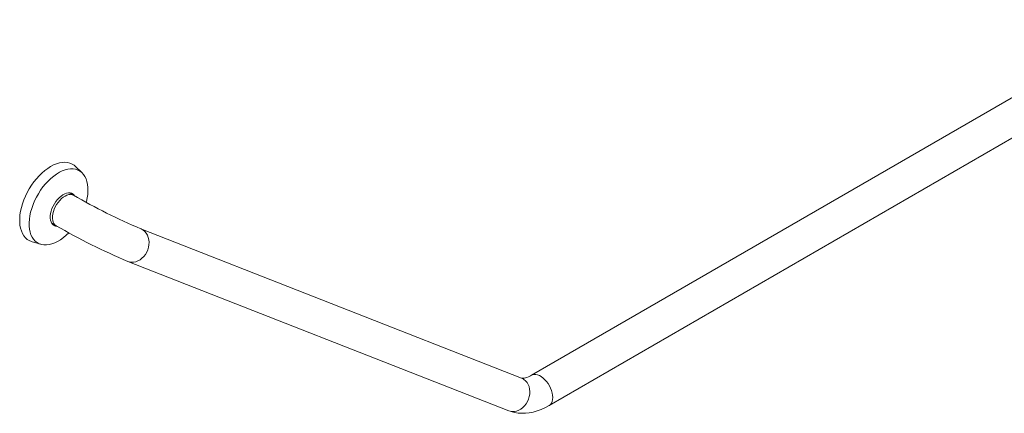
# Model space of a CAD drawing. Units: inches. Extents: x 10 to 281, y 24 to 168.
# Drawn here: x 10 to 54, y 143 to 161 of the extents above; entities that cross this region are included whole.
import ezdxf

# ---------------------------------------------------------------- set-up
doc = ezdxf.new("R2010")
doc.units = ezdxf.units.IN
doc.header["$MEASUREMENT"] = 0
doc.layers.add('Stainless', color=7, linetype='Continuous')

# ---------------------------------------------------------------- blocks, each defined once
blk = doc.blocks.new('block 469')
at = {"layer": 'Stainless', "color": 82, "lineweight": 15, "true_color": 0x33cc00}
blk.add_open_spline([(12.057, 153.092), (13.026, 152.532), (14.03, 152.033), (15.061, 151.598)], degree=3, dxfattribs=at)
blk = doc.blocks.new('block 470')
at = {"layer": 'Stainless', "color": 82, "lineweight": 15, "true_color": 0x33cc00}
blk.add_open_spline([(11.272, 151.733), (12.309, 151.133), (13.384, 150.6), (14.489, 150.137)], degree=3, dxfattribs=at)
blk = doc.blocks.new('block 471')
at = {"layer": 'Stainless', "color": 82, "lineweight": 15, "true_color": 0x33cc00}
blk.add_lwpolyline([(11.079, 151.844), (11.272, 151.733)], dxfattribs=at)
blk = doc.blocks.new('block 472')
at = {"layer": 'Stainless', "color": 82, "lineweight": 15, "true_color": 0x33cc00}
blk.add_lwpolyline([(12.057, 153.092), (11.864, 153.204)], dxfattribs=at)
blk = doc.blocks.new('block 473')
at = {"layer": 'Stainless', "color": 82, "lineweight": 15, "true_color": 0x33cc00}
blk.add_lwpolyline([(14.489, 150.137), (31.539, 143.459)], dxfattribs=at)
blk = doc.blocks.new('block 474')
at = {"layer": 'Stainless', "color": 82, "lineweight": 15, "true_color": 0x33cc00}
blk.add_lwpolyline([(32.112, 144.92), (15.061, 151.598)], dxfattribs=at)
blk = doc.blocks.new('block 475')
at = {"layer": 'Stainless', "color": 82, "lineweight": 15, "true_color": 0x33cc00}
blk.add_lwpolyline([(32.565, 145.047), (32.517, 145.02), (32.431, 144.978), (32.353, 144.948), (32.285, 144.928), (32.228, 144.916), (32.182, 144.912), (32.148, 144.912), (32.125, 144.916), (32.112, 144.92)], dxfattribs=at)
blk = doc.blocks.new('block 476')
at = {"layer": 'Stainless', "color": 82, "lineweight": 15, "true_color": 0x33cc00}
blk.add_lwpolyline([(31.539, 143.459), (31.649, 143.42), (31.804, 143.38), (31.962, 143.354), (32.125, 143.343), (32.292, 143.346), (32.462, 143.364), (32.634, 143.397), (32.809, 143.446), (32.986, 143.509), (33.163, 143.588), (33.35, 143.687)], dxfattribs=at)
blk = doc.blocks.new('block 477')
at = {"layer": 'Stainless', "color": 82, "lineweight": 15, "true_color": 0x33cc00}
blk.add_lwpolyline([(33.35, 143.688), (60.892, 159.587)], dxfattribs=at)
blk = doc.blocks.new('block 478')
at = {"layer": 'Stainless', "color": 82, "lineweight": 15, "true_color": 0x33cc00}
blk.add_lwpolyline([(60.107, 160.946), (32.565, 145.047)], dxfattribs=at)
blk = doc.blocks.new('block 507')
at = {"layer": 'Stainless', "color": 82, "lineweight": 15, "true_color": 0x33cc00}
blk.add_lwpolyline([(10.198, 151.016), (10.592, 150.902)], dxfattribs=at)
blk = doc.blocks.new('block 508')
at = {"layer": 'Stainless', "color": 82, "lineweight": 15, "true_color": 0x33cc00}
blk.add_lwpolyline([(12.437, 154.097), (12.141, 154.381)], dxfattribs=at)
blk = doc.blocks.new('block 615')
at = {"layer": 'Stainless', "color": 82, "lineweight": 15, "true_color": 0x33cc00}
blk.add_lwpolyline([(11.09, 152.497), (11.138, 152.606), (11.195, 152.711), (11.261, 152.811), (11.334, 152.904), (11.412, 152.986), (11.495, 153.057), (11.579, 153.116), (11.664, 153.16), (11.747, 153.189), (11.827, 153.203), (11.902, 153.2), (11.971, 153.182), (12.031, 153.148), (12.082, 153.1), (12.102, 153.073)], dxfattribs=at)
blk = doc.blocks.new('block 616')
at = {"layer": 'Stainless', "color": 82, "lineweight": 15, "true_color": 0x33cc00}
blk.add_lwpolyline([(11.321, 151.703), (11.251, 151.714), (11.186, 151.74), (11.13, 151.781), (11.084, 151.837), (11.049, 151.906), (11.025, 151.986), (11.014, 152.077), (11.015, 152.175), (11.028, 152.28), (11.053, 152.388), (11.09, 152.497)], dxfattribs=at)
blk = doc.blocks.new('block 617')
at = {"layer": 'Stainless', "color": 82, "lineweight": 15, "true_color": 0x33cc00}
blk.add_lwpolyline([(10.241, 152.675), (10.311, 152.841), (10.391, 153.005), (10.481, 153.164), (10.579, 153.318), (10.685, 153.464), (10.798, 153.602), (10.917, 153.73), (11.04, 153.847), (11.166, 153.951), (11.295, 154.043), (11.424, 154.12), (11.553, 154.182), (11.68, 154.229), (11.805, 154.26), (11.925, 154.275), (12.04, 154.273), (12.149, 154.256), (12.25, 154.221), (12.343, 154.171), (12.427, 154.106), (12.501, 154.026), (12.564, 153.932), (12.615, 153.825), (12.655, 153.705), (12.682, 153.575), (12.697, 153.436), (12.699, 153.288), (12.689, 153.133), (12.666, 152.973), (12.631, 152.809), (12.623, 152.78)], dxfattribs=at)
blk = doc.blocks.new('block 618')
at = {"layer": 'Stainless', "color": 82, "lineweight": 15, "true_color": 0x33cc00}
blk.add_lwpolyline([(11.84, 151.413), (11.725, 151.304), (11.599, 151.199), (11.47, 151.108), (11.341, 151.031), (11.212, 150.968), (11.085, 150.922), (10.961, 150.891), (10.84, 150.876), (10.725, 150.877), (10.616, 150.895), (10.515, 150.929), (10.422, 150.979), (10.338, 151.045), (10.264, 151.125), (10.202, 151.219), (10.15, 151.326), (10.11, 151.445), (10.083, 151.575), (10.068, 151.715), (10.066, 151.863), (10.076, 152.018), (10.099, 152.178), (10.134, 152.342), (10.182, 152.509), (10.241, 152.675)], dxfattribs=at)
blk = doc.blocks.new('block 619')
at = {"layer": 'Stainless', "color": 82, "lineweight": 15, "true_color": 0x33cc00}
blk.add_lwpolyline([(9.827, 152.884), (9.899, 153.054), (9.98, 153.221), (10.071, 153.384), (10.171, 153.541), (10.278, 153.692), (10.393, 153.835), (10.513, 153.967), (10.638, 154.089), (10.766, 154.2), (10.897, 154.297), (11.029, 154.381), (11.161, 154.45), (11.291, 154.504), (11.42, 154.542), (11.545, 154.564), (11.665, 154.571), (11.779, 154.561), (11.887, 154.534), (11.987, 154.492), (12.078, 154.435), (12.141, 154.381)], dxfattribs=at)
blk = doc.blocks.new('block 620')
at = {"layer": 'Stainless', "color": 82, "lineweight": 15, "true_color": 0x33cc00}
blk.add_lwpolyline([(10.198, 151.016), (10.174, 151.023), (10.074, 151.065), (9.983, 151.123), (9.901, 151.195), (9.829, 151.282), (9.768, 151.383), (9.719, 151.496), (9.682, 151.621), (9.657, 151.756), (9.644, 151.9), (9.644, 152.053), (9.656, 152.212), (9.681, 152.376), (9.718, 152.544), (9.767, 152.714), (9.827, 152.884)], dxfattribs=at)
blk = doc.blocks.new('block 621')
at = {"layer": 'Stainless', "color": 82, "lineweight": 15, "true_color": 0x33cc00}
blk.add_open_spline([(12.066, 153.094), (12.045, 153.126), (12.018, 153.153), (11.987, 153.175)], degree=3, dxfattribs=at)
blk = doc.blocks.new('block 622')
at = {"layer": 'Stainless', "color": 82, "lineweight": 15, "true_color": 0x33cc00}
blk.add_lwpolyline([(11.286, 151.724), (11.215, 151.734), (11.166, 151.752)], dxfattribs=at)
blk = doc.blocks.new('block 699')
at = {"layer": 'Stainless', "color": 82, "lineweight": 15, "true_color": 0x33cc00}
blk.add_lwpolyline([(12.057, 153.092), (12.052, 153.095), (11.988, 153.12), (11.918, 153.129), (11.841, 153.122), (11.761, 153.099), (11.678, 153.061), (11.596, 153.009), (11.514, 152.943), (11.436, 152.865), (11.363, 152.777), (11.297, 152.681), (11.239, 152.579), (11.191, 152.474), (11.153, 152.366), (11.127, 152.26), (11.112, 152.158), (11.11, 152.061), (11.121, 151.972), (11.143, 151.893), (11.177, 151.825), (11.222, 151.771), (11.272, 151.733)], dxfattribs=at)
blk = doc.blocks.new('block 700')
at = {"layer": 'Stainless', "color": 82, "lineweight": 15, "true_color": 0x33cc00}
blk.add_lwpolyline([(15.061, 151.598), (15.089, 151.586), (15.172, 151.538), (15.246, 151.475), (15.31, 151.399), (15.362, 151.31), (15.4, 151.212), (15.425, 151.106), (15.435, 150.995), (15.43, 150.881), (15.41, 150.767), (15.377, 150.654), (15.33, 150.547), (15.271, 150.447), (15.2, 150.356), (15.12, 150.276), (15.033, 150.21), (14.939, 150.159), (14.842, 150.123), (14.744, 150.104), (14.646, 150.102), (14.551, 150.117), (14.489, 150.137)], dxfattribs=at)
blk = doc.blocks.new('block 701')
at = {"layer": 'Stainless', "color": 82, "lineweight": 15, "true_color": 0x33cc00}
blk.add_lwpolyline([(32.112, 144.92), (32.14, 144.908), (32.222, 144.86), (32.297, 144.797), (32.36, 144.721), (32.412, 144.633), (32.45, 144.534), (32.475, 144.428), (32.485, 144.317), (32.48, 144.203), (32.461, 144.089), (32.427, 143.976), (32.38, 143.869), (32.321, 143.769), (32.25, 143.678), (32.17, 143.598), (32.083, 143.532), (31.99, 143.48), (31.892, 143.445), (31.794, 143.426), (31.696, 143.424), (31.601, 143.439), (31.539, 143.459)], dxfattribs=at)
blk = doc.blocks.new('block 702')
at = {"layer": 'Stainless', "color": 82, "lineweight": 15, "true_color": 0x33cc00}
blk.add_lwpolyline([(32.566, 145.047), (32.612, 145.068), (32.68, 145.082), (32.755, 145.08), (32.834, 145.063), (32.916, 145.03), (32.999, 144.982), (33.081, 144.92), (33.16, 144.846), (33.235, 144.762), (33.304, 144.668), (33.364, 144.568), (33.416, 144.463), (33.458, 144.356), (33.488, 144.25), (33.506, 144.146), (33.513, 144.047), (33.506, 143.955), (33.488, 143.872), (33.458, 143.8), (33.416, 143.741), (33.364, 143.696), (33.35, 143.688)], dxfattribs=at)

msp = doc.modelspace()

# ---------------------------------------------------------------- block references
at = {"layer": 'Stainless'}
for name in ['block 478', 'block 477', 'block 619', 'block 508', 'block 617', 'block 615', 'block 699', 'block 472', 'block 621', 'block 469', 'block 620', 'block 618', 'block 616', 'block 471', 'block 622', 'block 470', 'block 700', 'block 474', 'block 507', 'block 473', 'block 475', 'block 702', 'block 701', 'block 476']:
    msp.add_blockref(name, (0, 0), dxfattribs=at)

doc.saveas('drawing.dxf')
